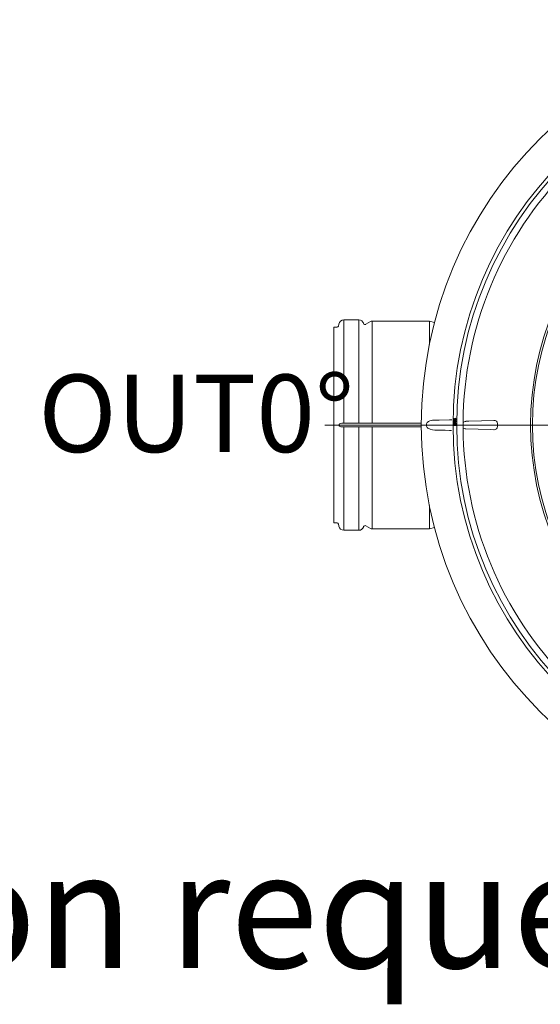
# Model space of a CAD drawing. Units: millimetres. Extents: x -11667 to 140411, y -45300 to 33320.
# Drawn here: x 44132 to 45341, y -20354 to -18066 of the extents above; entities that cross this region are included whole.
import ezdxf
from ezdxf.lldxf.tags import DXFTag

# ---------------------------------------------------------------- set-up
doc = ezdxf.new("R2010")
doc.units = ezdxf.units.MM
doc.layers.get('0').update_dxf_attribs({"lineweight": 0})
doc.layers.add('0.3 EVO DIMENSIONS LAYER', color=7, linetype='Continuous', lineweight=5, true_color=0x001919)
doc.layers.add('Осевые', color=7, linetype='CENTER2', lineweight=25)
doc.styles.get("Standard").update_dxf_attribs({"font": 'arial.ttf'})
doc.styles.add('style1', font='ARIALN.TTF')
tags = doc.linetypes.add('CENTER2', pattern=[28.575, 19.05, -3.175, 3.175, -3.175]).pattern_tags.tags
tags[10:11] = [DXFTag(74, 4), DXFTag(75, 0), DXFTag(340, '0'), DXFTag(46, 0.0), DXFTag(50, 0.0), DXFTag(44, 0.0), DXFTag(45, 0.0)]
tags[8:9] = [DXFTag(74, 4), DXFTag(75, 0), DXFTag(340, '0'), DXFTag(46, 0.0), DXFTag(50, 0.0), DXFTag(44, 0.0), DXFTag(45, 0.0)]
tags[6:7] = [DXFTag(74, 4), DXFTag(75, 0), DXFTag(340, '0'), DXFTag(46, 0.0), DXFTag(50, 0.0), DXFTag(44, 0.0), DXFTag(45, 0.0)]
tags[4:5] = [DXFTag(74, 4), DXFTag(75, 0), DXFTag(340, '0'), DXFTag(46, 0.0), DXFTag(50, 0.0), DXFTag(44, 0.0), DXFTag(45, 0.0)]

msp = doc.modelspace()

# ---------------------------------------------------------------- linework, layer by layer
at = {"lineweight": 15}
for p, q in [((44884.9, -18763.2), (44884.9, -19003.5)), ((44919.4, -18763.2), (44884.9, -18763.2)), ((44919.4, -18763.2), (44919.4, -19003.5)), ((44861.3, -18780.3), (44861.3, -19235.1)), ((44869, -18780.3), (44861.3, -18780.3)), ((44873.1, -18773.1), (44872.4, -18777.5)), ((44946.5, -18767.4), (44935.8, -18773.6)), ((44950.8, -18766.3), (44950.8, -19003.5)), ((45083.6, -18766.3), (44950.8, -18766.3)), ((45083.6, -18820.4), (45083.6, -18766.3)), ((45095.4, -18769.4), (45083.6, -18766.3)), ((45138.9, -18992), (45141.3, -18994.2)), ((45138.9, -18996), (45138.9, -18992)), ((45139.4, -18993.2), (45139.5, -18996)), ((45141.1, -18994.7), (45139.4, -18993.2)), ((45143, -18992.6), (45142.9, -18992)), ((44874, -19006.5), (44873.9, -19006.6)), ((44873.9, -19006.6), (44873.9, -19006.8)), ((44873.9, -19006.8), (44873.9, -19006.9)), ((44873.9, -19006.9), (44873.9, -19008.6)), ((44873.9, -19008.6), (44873.9, -19008.7)), ((44873.9, -19008.7), (44873.9, -19008.9)), ((44873.9, -19008.9), (44874.1, -19009.3)), ((44874.1, -19006.2), (44874, -19006.5)), ((44874.3, -19005.9), (44874.1, -19006.2)), ((44874.1, -19009.3), (44875, -19010.3)), ((44874.5, -19005.6), (44874.3, -19005.9)), ((44875, -19005.1), (44874.5, -19005.6)), ((44877.4, -19003.8), (44875, -19005.1)), ((44875, -19010.3), (44877.6, -19011.7)), ((44879.8, -19003.5), (44877.4, -19003.8)), ((44877.6, -19011.7), (44879.8, -19012)), ((44881, -19003.5), (44879.8, -19003.5)), ((44879.8, -19012), (44883.6, -19012)), ((44884.9, -19003.5), (44881, -19003.5)), ((44883.6, -19012), (44884.9, -19012)), ((44919.4, -19003.5), (44884.9, -19003.5)), ((44884.9, -19012), (44884.9, -19252.2)), ((44884.9, -19012), (44919.4, -19012)), ((44919.4, -19003.5), (44919.6, -19003.5)), ((44919.4, -19012), (44919.4, -19252.2)), ((44919.6, -19012), (44919.4, -19012)), ((44919.6, -19003.5), (44919.8, -19003.5)), ((44919.8, -19012), (44919.6, -19012)), ((44919.8, -19003.5), (44919.9, -19003.5)), ((44919.9, -19012), (44919.8, -19012)), ((44919.9, -19003.5), (44920.1, -19003.5)), ((44920.1, -19012), (44919.9, -19012)), ((44920.1, -19003.5), (44920.3, -19003.5)), ((44920.3, -19012), (44920.1, -19012)), ((44920.3, -19003.5), (44920.5, -19003.5)), ((44920.5, -19012), (44920.3, -19012)), ((44920.5, -19003.5), (44920.7, -19003.5)), ((44920.7, -19012), (44920.5, -19012)), ((44920.7, -19003.5), (44920.8, -19003.5)), ((44920.8, -19012), (44920.7, -19012)), ((44920.8, -19003.5), (44921, -19003.5)), ((44921, -19012), (44920.8, -19012)), ((44921, -19003.5), (44921.2, -19003.5)), ((44921.2, -19012), (44921, -19012)), ((44921.2, -19003.5), (44921.4, -19003.5)), ((44921.4, -19012), (44921.2, -19012)), ((44921.4, -19003.5), (44921.6, -19003.5)), ((44921.6, -19012), (44921.4, -19012)), ((44921.6, -19003.5), (44921.7, -19003.5)), ((44921.7, -19012), (44921.6, -19012)), ((44921.7, -19003.5), (44921.9, -19003.5)), ((44921.9, -19012), (44921.7, -19012)), ((44921.9, -19003.5), (44922.1, -19003.5)), ((44922.1, -19012), (44921.9, -19012)), ((44922.1, -19003.5), (44922.3, -19003.5)), ((44922.3, -19012), (44922.1, -19012)), ((44922.3, -19003.5), (44922.4, -19003.5)), ((44922.4, -19012), (44922.3, -19012)), ((44922.4, -19003.5), (44922.6, -19003.5)), ((44922.6, -19012), (44922.4, -19012)), ((44922.6, -19003.5), (44922.8, -19003.5)), ((44922.8, -19012), (44922.6, -19012)), ((44922.8, -19003.5), (44923, -19003.5)), ((44923, -19012), (44922.8, -19012)), ((44923, -19003.5), (44923.2, -19003.5)), ((44923.2, -19012), (44923, -19012)), ((44923.2, -19003.5), (44923.3, -19003.5)), ((44923.3, -19012), (44923.2, -19012)), ((44923.3, -19003.5), (44923.5, -19003.5)), ((44923.5, -19012), (44923.3, -19012)), ((44923.5, -19003.5), (44923.7, -19003.5)), ((44923.7, -19012), (44923.5, -19012)), ((44923.7, -19003.5), (44923.9, -19003.5)), ((44923.9, -19012), (44923.7, -19012)), ((44923.9, -19003.5), (44924.1, -19003.5)), ((44924.1, -19012), (44923.9, -19012)), ((44924.1, -19003.5), (44924.2, -19003.5)), ((44924.2, -19012), (44924.1, -19012)), ((44924.2, -19003.5), (44924.4, -19003.5)), ((44924.4, -19012), (44924.2, -19012)), ((44924.4, -19003.5), (44924.6, -19003.5)), ((44924.6, -19012), (44924.4, -19012)), ((44924.6, -19003.5), (44924.8, -19003.5)), ((44924.8, -19012), (44924.6, -19012)), ((44924.8, -19003.5), (44924.9, -19003.5)), ((44924.9, -19012), (44924.8, -19012)), ((44924.9, -19003.5), (44925.1, -19003.5)), ((44925.1, -19012), (44924.9, -19012)), ((44925.1, -19003.5), (44925.3, -19003.5)), ((44925.3, -19012), (44925.1, -19012)), ((44925.3, -19003.5), (44925.5, -19003.5)), ((44925.5, -19012), (44925.3, -19012)), ((44925.5, -19003.5), (44925.7, -19003.5)), ((44925.7, -19012), (44925.5, -19012)), ((44925.7, -19003.5), (44925.8, -19003.5)), ((44925.8, -19012), (44925.7, -19012)), ((44925.8, -19003.5), (44926, -19003.5)), ((44926, -19012), (44925.8, -19012)), ((44926, -19003.5), (44926.2, -19003.5)), ((44926.2, -19012), (44926, -19012)), ((44926.2, -19003.5), (44926.4, -19003.5)), ((44926.4, -19012), (44926.2, -19012)), ((44926.4, -19003.5), (44926.6, -19003.5)), ((44926.6, -19012), (44926.4, -19012)), ((44926.6, -19003.5), (44926.7, -19003.5)), ((44926.7, -19012), (44926.6, -19012)), ((44926.7, -19003.5), (44926.9, -19003.5)), ((44926.9, -19012), (44926.7, -19012)), ((44926.9, -19003.5), (44927.1, -19003.5)), ((44927.1, -19012), (44926.9, -19012)), ((44927.1, -19003.5), (44927.3, -19003.5)), ((44927.3, -19012), (44927.1, -19012)), ((44927.3, -19003.5), (44927.5, -19003.5)), ((44927.5, -19012), (44927.3, -19012)), ((44927.5, -19003.5), (44927.6, -19003.5)), ((44927.6, -19012), (44927.5, -19012)), ((44927.6, -19003.5), (44927.8, -19003.5)), ((44927.8, -19012), (44927.6, -19012)), ((44927.8, -19003.5), (44928, -19003.5)), ((44928, -19012), (44927.8, -19012)), ((44928, -19003.5), (44928.2, -19003.5)), ((44928.2, -19012), (44928, -19012)), ((44928.2, -19003.5), (44928.3, -19003.5)), ((44928.3, -19012), (44928.2, -19012)), ((44928.3, -19003.5), (44928.5, -19003.5)), ((44928.5, -19012), (44928.3, -19012)), ((44928.5, -19003.5), (44928.7, -19003.5)), ((44928.7, -19012), (44928.5, -19012)), ((44928.7, -19003.5), (44928.9, -19003.5)), ((44928.9, -19012), (44928.7, -19012)), ((44928.9, -19003.5), (44929.1, -19003.5)), ((44929.1, -19012), (44928.9, -19012)), ((44929.1, -19003.5), (44929.2, -19003.5)), ((44929.2, -19012), (44929.1, -19012)), ((44929.2, -19003.5), (44929.4, -19003.5)), ((44929.4, -19012), (44929.2, -19012)), ((44929.4, -19003.5), (44929.6, -19003.5)), ((44929.6, -19012), (44929.4, -19012)), ((44929.6, -19003.5), (44929.8, -19003.5)), ((44929.8, -19012), (44929.6, -19012)), ((44929.8, -19003.5), (44930, -19003.5)), ((44930, -19012), (44929.8, -19012)), ((44930, -19003.5), (44930.1, -19003.5)), ((44930.1, -19012), (44930, -19012)), ((44930.1, -19003.5), (44930.3, -19003.5)), ((44930.3, -19012), (44930.1, -19012)), ((44930.3, -19003.5), (44930.5, -19003.5)), ((44930.5, -19012), (44930.3, -19012)), ((44930.5, -19003.5), (44930.7, -19003.5)), ((44930.7, -19012), (44930.5, -19012)), ((44930.7, -19003.5), (44930.8, -19003.5)), ((44930.8, -19012), (44930.7, -19012)), ((44943.6, -19003.5), (44935.8, -19003.5)), ((44935.8, -19012), (44938.8, -19012)), ((44938.8, -19012), (44946.5, -19012)), ((44946.5, -19003.5), (44943.6, -19003.5)), ((44948, -19003.5), (44946.5, -19003.5)), ((44946.5, -19012), (44949.2, -19012)), ((44950.8, -19003.5), (44948, -19003.5)), ((44949.2, -19012), (44950.8, -19012)), ((45064.8, -19003.5), (44950.8, -19003.5)), ((44950.8, -19012), (44950.8, -19249.2)), ((44950.8, -19012), (45064.8, -19012)), ((45077, -19005), (45077.1, -19004.6)), ((45077, -19010.5), (45077, -19005)), ((45077.3, -19011.8), (45077, -19010.5)), ((45077.1, -19004.6), (45077.4, -19003.3)), ((45078.1, -19013.3), (45077.3, -19011.8)), ((45077.4, -19003.3), (45078.3, -19002)), ((45080.2, -19015.1), (45078.1, -19013.3)), ((45078.3, -19002), (45081.7, -18999.4)), ((45085.3, -19017.5), (45080.2, -19015.1)), ((45081.7, -18999.4), (45084.8, -18998.1)), ((45084.8, -18998.1), (45090.4, -18996.7)), ((45090.4, -18996.7), (45096.2, -18996.2)), ((45096.2, -18996.2), (45106.4, -18996)), ((45106.4, -18996), (45130.1, -18995.4)), ((45139.5, -18996), (45138.9, -18996)), ((45138.9, -18996.6), (45141.4, -18998.8)), ((45139, -19000.6), (45138.9, -18996.6)), ((45139.6, -19000.6), (45139, -19000.6)), ((45139.5, -18997.8), (45139.6, -19000.6)), ((45141.2, -18999.3), (45139.5, -18997.8)), ((45144.7, -19006.4), (45140.4, -19006.4)), ((45140.4, -19006.5), (45140.4, -19006.4)), ((45140.4, -19006.5), (45140.4, -19006.6)), ((45140.4, -19006.5), (45144.7, -19006.5)), ((45140.4, -19006.6), (45140.4, -19006.7)), ((45140.4, -19006.6), (45140.4, -19006.6)), ((45140.4, -19006.6), (45140.4, -19006.6)), ((45140.4, -19006.7), (45140.4, -19006.8)), ((45140.4, -19006.7), (45140.4, -19006.7)), ((45140.4, -19006.8), (45140.4, -19006.9)), ((45140.4, -19006.8), (45140.4, -19006.8)), ((45144.7, -19006.9), (45140.4, -19006.9)), ((45140.4, -19008.6), (45140.4, -19008.6)), ((45140.4, -19008.7), (45140.4, -19008.6)), ((45140.4, -19008.6), (45144.7, -19008.6)), ((45140.4, -19008.7), (45140.4, -19008.7)), ((45140.4, -19008.8), (45140.4, -19008.7)), ((45140.4, -19008.8), (45140.4, -19008.8)), ((45140.4, -19008.9), (45140.4, -19008.8)), ((45140.4, -19008.9), (45140.4, -19009)), ((45140.4, -19008.9), (45140.4, -19008.9)), ((45140.4, -19008.9), (45140.4, -19008.9)), ((45144.7, -19008.9), (45140.4, -19008.9)), ((45140.4, -19009), (45144.7, -19009)), ((45140.5, -19001.2), (45140.5, -19001.8)), ((45142.2, -19002.4), (45142, -19001.8)), ((45142, -19001.8), (45145, -19002.3)), ((45142.4, -19003.1), (45142.2, -19002.4)), ((45142.8, -19002.5), (45142.9, -19002.9)), ((45144.4, -19002.8), (45142.8, -19002.5)), ((45142.9, -19002.9), (45142.9, -19003.2)), ((45143, -18997.2), (45143, -18996.6)), ((45144.5, -19004.9), (45144.4, -19002.8)), ((45145, -19004.9), (45144.5, -19004.9)), ((45144.7, -19006.5), (45144.7, -19006.4)), ((45144.7, -19006.6), (45144.7, -19006.5)), ((45144.7, -19006.6), (45144.7, -19006.6)), ((45144.7, -19006.6), (45144.7, -19006.6)), ((45144.7, -19006.7), (45144.7, -19006.6)), ((45144.7, -19006.7), (45144.7, -19006.7)), ((45144.7, -19006.8), (45144.7, -19006.7)), ((45144.7, -19006.8), (45144.7, -19006.8)), ((45144.7, -19006.9), (45144.7, -19006.8)), ((45144.7, -19008.6), (45144.7, -19008.7)), ((45144.7, -19008.6), (45144.7, -19008.6)), ((45144.7, -19008.7), (45144.7, -19008.8)), ((45144.7, -19008.7), (45144.7, -19008.7)), ((45144.7, -19008.8), (45144.7, -19008.9)), ((45144.7, -19008.8), (45144.7, -19008.8)), ((45144.7, -19008.9), (45144.7, -19009)), ((45144.7, -19008.9), (45144.7, -19008.9)), ((45144.7, -19008.9), (45144.7, -19008.9)), ((45145, -19002.3), (45145, -19004.9)), ((45168.1, -18999), (45175.4, -18998.8)), ((45168.1, -18999), (45175.4, -18998.8)), ((45196.9, -19017.4), (45168.1, -19016.4)), ((45175.4, -18998.8), (45204.8, -18997.8)), ((45175.4, -18998.8), (45204.8, -18997.8)), ((45204.8, -18997.8), (45233.6, -18996.8)), ((45204.8, -18997.8), (45233.6, -18996.8)), ((45241.6, -19004.2), (45241.6, -19011.2)), ((45090.7, -19018.7), (45085.3, -19017.5)), ((45096.2, -19019.2), (45090.7, -19018.7)), ((45119.8, -19019.8), (45096.2, -19019.2)), ((45130.1, -19020), (45119.8, -19019.8)), ((45132.9, -19020), (45130.1, -19020)), ((45135.2, -19020), (45132.9, -19020)), ((45226.3, -19018.4), (45196.9, -19017.4)), ((45233.6, -19018.6), (45226.3, -19018.4)), ((45083.6, -19249.2), (45083.6, -19195)), ((44861.3, -19235.1), (44869, -19235.1)), ((44872.4, -19238), (44873.1, -19242.3)), ((44935.8, -19241.8), (44946.5, -19248)), ((44884.9, -19252.2), (44919.4, -19252.2)), ((44950.8, -19249.2), (45083.6, -19249.2)), ((45083.6, -19249.2), (45095.4, -19246))]:
    msp.add_line(p, q, dxfattribs=at)
for radius in [942.1, 942.1, 868.5, 860, 688.3, 684]:
    msp.add_circle((46006.9, -19007.7), radius, dxfattribs=at)
for centre, radius, start, end in [((46006.9, -19007.7), 845.1, 135.3826, 179.6174), ((44884.9, -18775.2), 12, 90, 170), ((44919.4, -18775.2), 12, 17.0903, 90), ((44869, -18776.9), 3.42, 270, 350), ((44934.1, -18770.7), 3.42, 197.0903, 300), ((44950.8, -18774.8), 8.55, 90, 120), ((45143, -18994), 1.97, 0.5513, 92.3344), ((45143, -18994), 1.41, 2.206, 92.5559), ((44934.1, -18797.3), 206.2, 269.1036, 270.487), ((44934.2, -19241.2), 229.2, 89.5825, 90.827), ((45131.4, -19488.6), 493.2, 89.5482, 90.1558), ((45140.7, -19003), 1.78, 97.1907, 182.3895), ((45140.9, -19003.1), 2.02, 179.2572, 273.0849), ((45140.4, -19007.7), 1.28, 90, 270), ((45140.4, -19007.7), 1.18, 90, 270), ((45140.7, -19003), 1.23, 99.9754, 182.3629), ((45140.9, -19003), 1.48, 182.9788, 273.9236), ((45140.4, -19007.7), 0.845, 90, 270), ((45141.1, -19003.2), 1.31, 268.9296, 4.713), ((45141.1, -19003.3), 1.84, 268.0165, 1.9119), ((45143.5, -18992.7), 3.18, 219.4069, 264.8604), ((45143.6, -18997.3), 3.18, 219.4081, 264.8586), ((45143.5, -18992.6), 2.65, 216.012, 264.1664), ((45143.6, -18997.2), 2.65, 216.0104, 264.1679), ((45143.1, -18998.6), 1.97, 0.5493, 92.3365), ((45143.1, -18998.6), 1.41, 2.2065, 92.5525), ((45143.2, -18994), 1.25, 272.1899, 2.7222), ((45143.2, -18994.1), 1.77, 270.5821, 3.1795), ((45143.3, -18998.6), 1.25, 272.1881, 2.724), ((45143.3, -18998.7), 1.77, 270.5835, 3.1781), ((45144.7, -19007.7), 1.28, 270, 90), ((45144.7, -19007.7), 1.18, 270, 90), ((45144.7, -19007.7), 0.845, 270, 90), ((45168.3, -19007.4), 8.35, 91.3801, 140.45), ((46006.9, -19007.7), 845.1, 179.6174, 180.3826), ((46006.9, -19007.7), 845.1, 179.6174, 180.3826), ((46006.9, -19007.7), 845.1, 180.3826, 224.6174), ((45168.3, -19007.9), 8.46, 219.8977, 268.2723), ((45234.1, -19004.3), 7.52, 0.4643, 93.3468), ((45234.1, -19011.1), 7.53, 266.6706, 359.5182), ((44869, -19238.6), 3.42, 10, 90), ((44884.9, -19240.3), 12, 190, 270), ((44919.4, -19240.3), 12, 270, 342.9097), ((44934.1, -19244.8), 3.42, 60, 162.9097), ((44950.8, -19240.6), 8.55, 240, 270)]:
    msp.add_arc(centre, radius, start, end, dxfattribs=at)
at = {"layer": 'Осевые', "color": 5, "linetype": 'CENTER2', "lineweight": 15, "ltscale": 0.05}
msp.add_line((47169.3, -19007.7), (44840.9, -19007.7), dxfattribs=at)

# ---------------------------------------------------------------- texts
at = {"insert": (41967.3, -19999.6), "char_height": 270, "attachment_point": 1}
msp.add_mtext('DN160 mm on request', dxfattribs=at)
at = {"layer": '0.3 EVO DIMENSIONS LAYER', "lineweight": 15, "insert": (44541.8, -18980.5), "char_height": 180, "attachment_point": 5, "style": 'style1'}
msp.add_mtext('{\\fArial Narrow|b1|i0|c0|p34;OUT0%%D}', dxfattribs=at)

doc.saveas('drawing.dxf')
